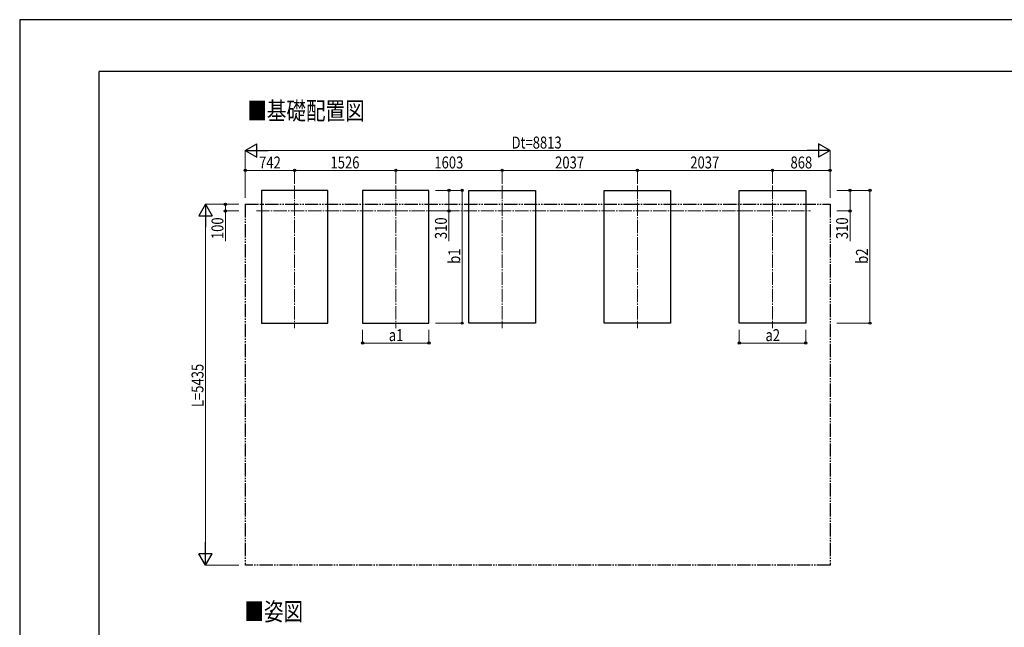
# Model space of a CAD drawing. Units: millimetres. Extents: x 0 to 33640, y 0 to 23760.
# Drawn here: x 0 to 14838, y 14610 to 23760 of the extents above; entities that cross this region are included whole.
import ezdxf

# ---------------------------------------------------------------- set-up
doc = ezdxf.new("R2010")
doc.units = ezdxf.units.MM
doc.linetypes.add('YCENTER_1', pattern=[13, 10, -1, 1, -1])
doc.linetypes.add('YDIVIDE_1', pattern=[15, 10, -1, 1, -1, 1, -1])
for name, color, linetype, lineweight in [('USER1', 3, 'Continuous', 13), ('YKK_12', 2, 'Continuous', 13), ('YKK_A1', 4, 'Continuous', 30), ('YKK_D', 6, 'Continuous', 13), ('YKK_ZWAK', 7, 'Continuous', 30)]:
    doc.layers.add(name, color=color, linetype=linetype, lineweight=lineweight)
doc.styles.add('text-b', font='extslim2.shx', dxfattribs={"width": 0.8, "bigfont": 'extfont2.shx'})

msp = doc.modelspace()

# ---------------------------------------------------------------- linework, layer by layer
at = {"layer": 'YKK_12', "linetype": 'YCENTER_1', "ltscale": 20}
for p, q in [((4142, 21265), (4142, 19115)), ((5668, 21265), (5668, 19115)), ((7271, 21265), (7271, 19115)), ((9308, 21265), (9308, 19115)), ((11345, 21265), (11345, 19115)), ((3567, 20880), (11920, 20880))]:
    msp.add_line(p, q, dxfattribs=at)
at = {"layer": 'YKK_A1'}
for p, q in [((4642, 21190), (3642, 21190)), ((3642, 21190), (3642, 19190)), ((4642, 19190), (4642, 21190)), ((6168, 21190), (5168, 21190)), ((5168, 21190), (5168, 19190)), ((6168, 19190), (6168, 21190)), ((6771, 19190), (6771, 21190)), ((6771, 21190), (7771, 21190)), ((7771, 21190), (7771, 19190)), ((8808, 19190), (8808, 21190)), ((8808, 21190), (9808, 21190)), ((9808, 21190), (9808, 19190)), ((10845, 19190), (10845, 21190)), ((10845, 21190), (11845, 21190)), ((11845, 21190), (11845, 19190)), ((3642, 19190), (4642, 19190)), ((5168, 19190), (6168, 19190)), ((7771, 19190), (6771, 19190)), ((9808, 19190), (8808, 19190)), ((11845, 19190), (10845, 19190))]:
    msp.add_line(p, q, dxfattribs=at)
at = {"layer": 'YKK_A1', "linetype": 'YDIVIDE_1', "ltscale": 20}
for p, q in [((3400, 20980), (12213, 20980)), ((3400, 20980), (3400, 15545)), ((12213, 20980), (12213, 15545)), ((12213, 15545), (3401, 15545))]:
    msp.add_line(p, q, dxfattribs=at)
at = {"layer": 'YKK_D', "lineweight": -2}
for p, q in [((3400, 21790), (3573, 21890)), ((3573, 21690), (3573, 21890)), ((12213, 21790), (12040, 21890)), ((12040, 21890), (12040, 21690)), ((3400, 21790), (3573, 21690)), ((3400, 21790), (3746, 21790)), ((12213, 21790), (11867, 21790)), ((12213, 21790), (12040, 21690)), ((2800, 20980), (2700, 20807)), ((2800, 20980), (2900, 20807)), ((2800, 20980), (2800, 20634)), ((2700, 20807), (2900, 20807)), ((2800, 15545), (2800, 15891)), ((2800, 15545), (2700, 15718)), ((2900, 15718), (2700, 15718)), ((2800, 15545), (2900, 15718))]:
    msp.add_line(p, q, dxfattribs=at)
at = {"layer": 'YKK_D'}
for p, q in [((3400, 21080), (3400, 21791)), ((3600, 21790), (12013, 21790)), ((12213, 21080), (12213, 21791)), ((3400, 21080), (3400, 21491)), ((4142, 21490), (3400, 21490)), ((4142, 21290), (4142, 21491)), ((4142, 21290), (4142, 21491)), ((4142, 21490), (5668, 21490)), ((5668, 21290), (5668, 21491)), ((5668, 21290), (5668, 21491)), ((5668, 21490), (7271, 21490)), ((7271, 21290), (7271, 21491)), ((7271, 21290), (7271, 21491)), ((9308, 21490), (7271, 21490)), ((9308, 21290), (9308, 21491)), ((9308, 21290), (9308, 21491)), ((11345, 21490), (9308, 21490)), ((11345, 21290), (11345, 21491)), ((11345, 21290), (11345, 21491)), ((11345, 21490), (12213, 21490)), ((12213, 21080), (12213, 21491)), ((6268, 21190), (6469, 21190)), ((6268, 21190), (6669, 21190)), ((6468, 21190), (6468, 20880)), ((6668, 19190), (6668, 21190)), ((12313, 21190), (12814, 21190)), ((12313, 21190), (12514, 21190)), ((12513, 21190), (12513, 20880)), ((12813, 19190), (12813, 21190)), ((3300, 20980), (2799, 20980)), ((3300, 20980), (3099, 20980)), ((3100, 20980), (3100, 20880)), ((2800, 15745), (2800, 20780)), ((3300, 20880), (3099, 20880)), ((3100, 20880), (3100, 20426)), ((6268, 20880), (6469, 20880)), ((6468, 20880), (6468, 20426)), ((12313, 20880), (12514, 20880)), ((12513, 20880), (12513, 20426)), ((6268, 19190), (6669, 19190)), ((12313, 19190), (12814, 19190)), ((5168, 19090), (5168, 18889)), ((6168, 19090), (6168, 18889)), ((10845, 19090), (10845, 18889)), ((11845, 19090), (11845, 18889)), ((5168, 18890), (6168, 18890)), ((10845, 18890), (11845, 18890)), ((3300, 15545), (2799, 15545))]:
    msp.add_line(p, q, dxfattribs=at)
at = {"layer": 'YKK_D', "linetype": 'ByBlock', "lineweight": -2}
for centre in [(3400, 21490), (4142, 21490), (4142, 21490), (5668, 21490), (5668, 21490), (7271, 21490), (7271, 21490), (9308, 21490), (9308, 21490), (11345, 21490), (11345, 21490), (12213, 21490), (6468, 21190), (6668, 21190), (12513, 21190), (12813, 21190), (3100, 20980), (3100, 20880), (6468, 20880), (12513, 20880), (6668, 19190), (12813, 19190), (5168, 18890), (6168, 18890), (10845, 18890), (11845, 18890)]:
    msp.add_circle(centre, 17, dxfattribs=at)
at = {"layer": 'YKK_ZWAK'}
for p, q in [((33640, 23760), (0, 23760)), ((0, 23760), (0, 0)), ((32400, 22980), (1200, 22980)), ((1200, 1780), (1200, 22980))]:
    msp.add_line(p, q, dxfattribs=at)

# ---------------------------------------------------------------- texts
at = {"layer": 'USER1', "style": 'text-b', "width": 0.8}
for s, p in [('■基礎配置図', (3431, 22254)), ('■姿図', (3387, 14712))]:
    msp.add_text(s, height=270, dxfattribs=at).set_placement(p)
at = {"layer": 'YKK_D', "style": 'text-b', "width": 0.8}
for s, p in [('Dt=8813', (7413, 21820)), ('742', (3608, 21520)), ('1526', (4684, 21520)), ('1603', (6249, 21520)), ('2037', (8069, 21520)), ('2037', (10106, 21520)), ('868', (11616, 21520)), ('a1', (5562, 18920)), ('a2', (11239, 18920))]:
    msp.add_text(s, height=180, dxfattribs=at).set_placement(p)
for s, p in [('100', (3070, 20456)), ('310', (6438, 20456)), ('310', (12483, 20456)), ('b1', (6638, 20084)), ('b2', (12783, 20084)), ('L=5435', (2770, 17926))]:
    msp.add_text(s, height=180, rotation=90, dxfattribs=at).set_placement(p)

doc.saveas('drawing.dxf')
